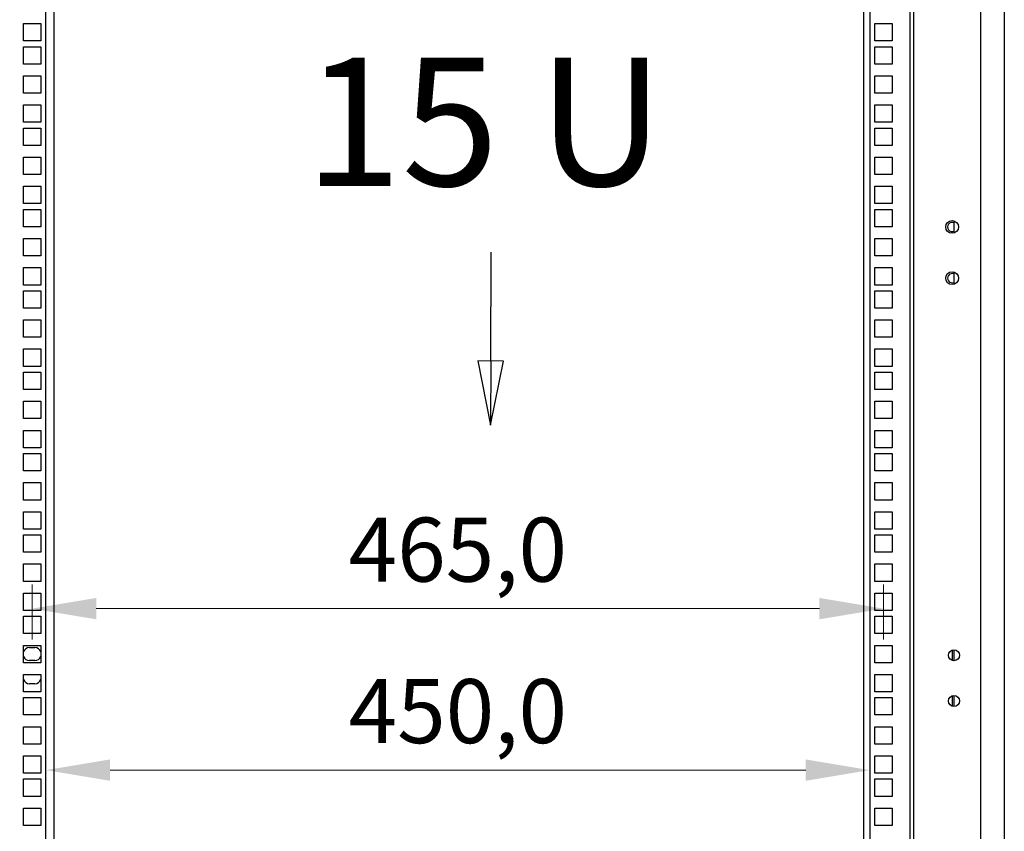
# Model space of a CAD drawing. Units: millimetres. Extents: x 98 to 4060, y 84 to 2856.
# Drawn here: x 1690 to 2228, y 1627 to 2070 of the extents above; entities that cross this region are included whole.
import ezdxf

# ---------------------------------------------------------------- set-up
doc = ezdxf.new("R2010")
doc.units = ezdxf.units.MM
doc.header["$LTSCALE"] = 14
for name, color, linetype, lineweight in [('DIMENZIJE-0_07', 7, 'Continuous', 9), ('Symbol (ISO)', 7, 'Continuous', 25), ('VIDNI ROBOVI-0_25', 7, 'Continuous', 25)]:
    doc.layers.add(name, color=color, linetype=linetype, lineweight=lineweight)
doc.styles.add('OSNOVNO', font='arial.ttf')
doc.styles.add('TEKST-DIMENZIJE', font='arial.ttf')
doc.dimstyles.new('OSNOVNO', dxfattribs={"dimscale": 14, "dimtxt": 2.5, "dimasz": 2.5, "dimexe": 1.2, "dimexo": 0.8, "dimgap": 0.8, "dimtad": 1, "dimdec": 1, "dimrnd": 1e-08, "dimzin": 0, "dimtxsty": 'TEKST-DIMENZIJE', "dimcen": 0.09, "dimdle": 10, "dimclrd": 5, "dimclre": 5, "dimclrt": 5, "dimadec": 1, "dimazin": 0, "dimtfac": 1, "dimtdec": 1, "dimtmove": 0, "dimatfit": 3, "dimfxl": 0, "dimtolj": 1, "dimtzin": 0, "dimlwd": -1, "dimlwe": -1, "dimarcsym": 0})

# ---------------------------------------------------------------- blocks, each defined once
blk = doc.blocks.new('*D9')
at = {"layer": 'Defpoints', "color": 0}
for p in [(1562.93, 2477.84), (1682.93, 2477.84), (1682.93, 1407.94)]:
    blk.add_point(p, dxfattribs=at)
at = {"layer": 'DIMENZIJE-0_07', "color": 5}
for p, q in [((1671.73, 2477.84), (1546.13, 2477.84)), ((1562.93, 1442.94), (1562.93, 2442.84)), ((1671.73, 1407.94), (1546.13, 1407.94))]:
    blk.add_line(p, q, dxfattribs=at)
for points in [[(1557.1, 2442.84), (1568.76, 2442.84), (1562.93, 2477.84)], [(1557.1, 1442.94), (1568.76, 1442.94), (1562.93, 1407.94)]]:
    blk.add_solid(points, dxfattribs=at)
at = {"layer": 'DIMENZIJE-0_07', "color": 5, "insert": (1528.79, 1942.89), "char_height": 35, "attachment_point": 5, "rotation": 90, "style": 'TEKST-DIMENZIJE'}
blk.add_mtext('\\A1; 1070,0 ( 23 U )', dxfattribs=at)
blk = doc.blocks.new('Leader Text2')
at = {"layer": 'Symbol (ISO)'}
for p, q in [((139.13, 134.544), (139.148, 138.786)), ((138.63, 134.546), (139.12, 132.044)), ((139.63, 134.542), (138.63, 134.546)), ((139.13, 134.544), (139.12, 132.044)), ((139.12, 132.044), (139.63, 134.542))]:
    blk.add_line(p, q, dxfattribs=at)
at = {"layer": 'Symbol (ISO)', "flags": 128}
blk.add_lwpolyline([(138.63, 134.546), (139.12, 132.044)], dxfattribs=at)
at = {"layer": 'Symbol (ISO)'}
blk.add_solid([(138.63, 134.546), (139.12, 132.044), (139.63, 134.542), (138.63, 134.546)], dxfattribs=at)
blk = doc.blocks.new('*D13')
at = {"layer": 'Defpoints', "color": 0}
for p in [(2154.83, 1660.12), (1704.83, 1633.02), (2154.83, 1633.02)]:
    blk.add_point(p, dxfattribs=at)
at = {"layer": 'DIMENZIJE-0_07', "color": 5}
blk.add_line((1739.83, 1660.12), (2119.83, 1660.12), dxfattribs=at)
for points in [[(1739.83, 1665.96), (1739.83, 1654.29), (1704.83, 1660.12)], [(2119.83, 1665.96), (2119.83, 1654.29), (2154.83, 1660.12)]]:
    blk.add_solid(points, dxfattribs=at)
at = {"layer": 'DIMENZIJE-0_07', "color": 5, "insert": (1929.83, 1692.36), "char_height": 35, "attachment_point": 5, "style": 'TEKST-DIMENZIJE'}
blk.add_mtext('\\A1;450,0', dxfattribs=at)
blk = doc.blocks.new('*D14')
at = {"layer": 'Defpoints', "color": 0}
for p in [(1697.33, 1772.74), (2162.33, 1772.74), (2162.33, 1748.35)]:
    blk.add_point(p, dxfattribs=at)
at = {"layer": 'DIMENZIJE-0_07', "color": 5}
for p, q in [((1697.33, 1761.54), (1697.33, 1731.55)), ((2162.33, 1761.54), (2162.33, 1731.55)), ((1732.33, 1748.35), (2127.33, 1748.35))]:
    blk.add_line(p, q, dxfattribs=at)
for points in [[(1732.33, 1754.18), (1732.33, 1742.51), (1697.33, 1748.35)], [(2127.33, 1754.18), (2127.33, 1742.51), (2162.33, 1748.35)]]:
    blk.add_solid(points, dxfattribs=at)
at = {"layer": 'DIMENZIJE-0_07', "color": 5, "insert": (1929.83, 1780.58), "char_height": 35, "attachment_point": 5, "style": 'TEKST-DIMENZIJE'}
blk.add_mtext('\\A1;465,0', dxfattribs=at)

msp = doc.modelspace()

# ---------------------------------------------------------------- linework, layer by layer
at = {"layer": 'VIDNI ROBOVI-0_25'}
for p, q in [((2228.33, 2531.34), (2228.33, 1352.44)), ((2176.83, 1405.94), (2176.83, 2479.84)), ((2178.83, 1405.94), (2178.83, 2479.84)), ((2215.33, 2425.84), (2215.33, 1459.94)), ((1704.83, 1407.94), (1704.83, 2279.14)), ((1709.33, 1593.94), (1709.33, 2279.14)), ((2151.33, 2279.14), (2151.33, 1593.92)), ((2154.83, 2279.14), (2154.83, 1407.94)), ((1692.58, 2058.49), (1692.58, 2067.99)), ((1692.58, 2067.99), (1702.08, 2067.99)), ((1702.08, 2067.99), (1702.08, 2058.49)), ((2157.58, 2058.49), (2157.58, 2067.99)), ((2157.58, 2067.99), (2167.08, 2067.99)), ((2167.08, 2067.99), (2167.08, 2058.49)), ((1702.08, 2058.49), (1692.58, 2058.49)), ((1692.58, 2045.84), (1692.58, 2055.34)), ((1692.58, 2055.34), (1702.08, 2055.34)), ((1702.08, 2055.34), (1702.08, 2045.84)), ((2167.08, 2058.49), (2157.58, 2058.49)), ((2157.58, 2045.84), (2157.58, 2055.34)), ((2157.58, 2055.34), (2167.08, 2055.34)), ((2167.08, 2055.34), (2167.08, 2045.84)), ((1702.08, 2045.84), (1692.58, 2045.84)), ((2167.08, 2045.84), (2157.58, 2045.84)), ((1692.58, 2029.94), (1692.58, 2039.44)), ((1692.58, 2039.44), (1702.08, 2039.44)), ((1702.08, 2039.44), (1702.08, 2029.94)), ((2157.58, 2029.94), (2157.58, 2039.44)), ((2157.58, 2039.44), (2167.08, 2039.44)), ((2167.08, 2039.44), (2167.08, 2029.94)), ((1702.08, 2029.94), (1692.58, 2029.94)), ((2167.08, 2029.94), (2157.58, 2029.94)), ((1692.58, 2014.04), (1692.58, 2023.54)), ((1692.58, 2023.54), (1702.08, 2023.54)), ((1702.08, 2023.54), (1702.08, 2014.04)), ((2157.58, 2014.04), (2157.58, 2023.54)), ((2157.58, 2023.54), (2167.08, 2023.54)), ((2167.08, 2023.54), (2167.08, 2014.04)), ((1702.08, 2014.04), (1692.58, 2014.04)), ((2167.08, 2014.04), (2157.58, 2014.04)), ((1692.58, 2001.39), (1692.58, 2010.89)), ((1692.58, 2010.89), (1702.08, 2010.89)), ((1702.08, 2010.89), (1702.08, 2001.39)), ((2157.58, 2001.39), (2157.58, 2010.89)), ((2157.58, 2010.89), (2167.08, 2010.89)), ((2167.08, 2010.89), (2167.08, 2001.39)), ((1702.08, 2001.39), (1692.58, 2001.39)), ((2167.08, 2001.39), (2157.58, 2001.39)), ((1692.58, 1985.49), (1692.58, 1994.99)), ((1692.58, 1994.99), (1702.08, 1994.99)), ((1702.08, 1994.99), (1702.08, 1985.49)), ((2157.58, 1985.49), (2157.58, 1994.99)), ((2157.58, 1994.99), (2167.08, 1994.99)), ((2167.08, 1994.99), (2167.08, 1985.49)), ((1702.08, 1985.49), (1692.58, 1985.49)), ((2167.08, 1985.49), (2157.58, 1985.49)), ((1692.58, 1969.59), (1692.58, 1979.09)), ((1692.58, 1979.09), (1702.08, 1979.09)), ((1702.08, 1979.09), (1702.08, 1969.59)), ((2157.58, 1969.59), (2157.58, 1979.09)), ((2157.58, 1979.09), (2167.08, 1979.09)), ((2167.08, 1979.09), (2167.08, 1969.59)), ((1702.08, 1969.59), (1692.58, 1969.59)), ((2167.08, 1969.59), (2157.58, 1969.59)), ((1692.58, 1956.94), (1692.58, 1966.44)), ((1692.58, 1966.44), (1702.08, 1966.44)), ((1702.08, 1966.44), (1702.08, 1956.94)), ((2157.58, 1956.94), (2157.58, 1966.44)), ((2157.58, 1966.44), (2167.08, 1966.44)), ((2167.08, 1966.44), (2167.08, 1956.94)), ((2200.83, 1960.24), (2200.83, 1953.54)), ((1702.08, 1956.94), (1692.58, 1956.94)), ((2167.08, 1956.94), (2157.58, 1956.94)), ((1692.58, 1941.04), (1692.58, 1950.54)), ((1692.58, 1950.54), (1702.08, 1950.54)), ((1702.08, 1950.54), (1702.08, 1941.04)), ((2157.58, 1941.04), (2157.58, 1950.54)), ((2157.58, 1950.54), (2167.08, 1950.54)), ((2167.08, 1950.54), (2167.08, 1941.04)), ((1702.08, 1941.04), (1692.58, 1941.04)), ((2167.08, 1941.04), (2157.58, 1941.04)), ((1692.58, 1925.14), (1692.58, 1934.64)), ((1692.58, 1934.64), (1702.08, 1934.64)), ((1702.08, 1934.64), (1702.08, 1925.14)), ((2157.58, 1925.14), (2157.58, 1934.64)), ((2157.58, 1934.64), (2167.08, 1934.64)), ((2167.08, 1934.64), (2167.08, 1925.14)), ((2200.83, 1932.24), (2200.83, 1925.54)), ((1702.08, 1925.14), (1692.58, 1925.14)), ((1692.58, 1912.49), (1692.58, 1921.99)), ((1692.58, 1921.99), (1702.08, 1921.99)), ((1702.08, 1921.99), (1702.08, 1912.49)), ((2167.08, 1925.14), (2157.58, 1925.14)), ((2157.58, 1912.49), (2157.58, 1921.99)), ((2157.58, 1921.99), (2167.08, 1921.99)), ((2167.08, 1921.99), (2167.08, 1912.49)), ((1702.08, 1912.49), (1692.58, 1912.49)), ((2167.08, 1912.49), (2157.58, 1912.49)), ((1692.58, 1896.59), (1692.58, 1906.09)), ((1692.58, 1906.09), (1702.08, 1906.09)), ((1702.08, 1906.09), (1702.08, 1896.59)), ((2157.58, 1896.59), (2157.58, 1906.09)), ((2157.58, 1906.09), (2167.08, 1906.09)), ((2167.08, 1906.09), (2167.08, 1896.59)), ((1702.08, 1896.59), (1692.58, 1896.59)), ((2167.08, 1896.59), (2157.58, 1896.59)), ((1692.58, 1880.69), (1692.58, 1890.19)), ((1692.58, 1890.19), (1702.08, 1890.19)), ((1702.08, 1890.19), (1702.08, 1880.69)), ((2157.58, 1880.69), (2157.58, 1890.19)), ((2157.58, 1890.19), (2167.08, 1890.19)), ((2167.08, 1890.19), (2167.08, 1880.69)), ((1702.08, 1880.69), (1692.58, 1880.69)), ((1692.58, 1868.04), (1692.58, 1877.54)), ((1692.58, 1877.54), (1702.08, 1877.54)), ((1702.08, 1877.54), (1702.08, 1868.04)), ((2167.08, 1880.69), (2157.58, 1880.69)), ((2157.58, 1868.04), (2157.58, 1877.54)), ((2157.58, 1877.54), (2167.08, 1877.54)), ((2167.08, 1877.54), (2167.08, 1868.04)), ((1702.08, 1868.04), (1692.58, 1868.04)), ((2167.08, 1868.04), (2157.58, 1868.04)), ((1692.58, 1852.14), (1692.58, 1861.64)), ((1692.58, 1861.64), (1702.08, 1861.64)), ((1702.08, 1861.64), (1702.08, 1852.14)), ((2157.58, 1852.14), (2157.58, 1861.64)), ((2157.58, 1861.64), (2167.08, 1861.64)), ((2167.08, 1861.64), (2167.08, 1852.14)), ((1702.08, 1852.14), (1692.58, 1852.14)), ((2167.08, 1852.14), (2157.58, 1852.14)), ((1692.58, 1836.24), (1692.58, 1845.74)), ((1692.58, 1845.74), (1702.08, 1845.74)), ((1702.08, 1845.74), (1702.08, 1836.24)), ((2157.58, 1836.24), (2157.58, 1845.74)), ((2157.58, 1845.74), (2167.08, 1845.74)), ((2167.08, 1845.74), (2167.08, 1836.24)), ((1702.08, 1836.24), (1692.58, 1836.24)), ((2167.08, 1836.24), (2157.58, 1836.24)), ((1692.58, 1823.59), (1692.58, 1833.09)), ((1692.58, 1833.09), (1702.08, 1833.09)), ((1702.08, 1833.09), (1702.08, 1823.59)), ((2157.58, 1823.59), (2157.58, 1833.09)), ((2157.58, 1833.09), (2167.08, 1833.09)), ((2167.08, 1833.09), (2167.08, 1823.59)), ((1702.08, 1823.59), (1692.58, 1823.59)), ((2167.08, 1823.59), (2157.58, 1823.59)), ((1692.58, 1807.69), (1692.58, 1817.19)), ((1692.58, 1817.19), (1702.08, 1817.19)), ((1702.08, 1817.19), (1702.08, 1807.69)), ((2157.58, 1807.69), (2157.58, 1817.19)), ((2157.58, 1817.19), (2167.08, 1817.19)), ((2167.08, 1817.19), (2167.08, 1807.69)), ((1702.08, 1807.69), (1692.58, 1807.69)), ((2167.08, 1807.69), (2157.58, 1807.69)), ((1692.58, 1791.79), (1692.58, 1801.29)), ((1692.58, 1801.29), (1702.08, 1801.29)), ((1702.08, 1801.29), (1702.08, 1791.79)), ((2157.58, 1791.79), (2157.58, 1801.29)), ((2157.58, 1801.29), (2167.08, 1801.29)), ((2167.08, 1801.29), (2167.08, 1791.79)), ((1702.08, 1791.79), (1692.58, 1791.79)), ((2167.08, 1791.79), (2157.58, 1791.79)), ((1692.58, 1779.14), (1692.58, 1788.64)), ((1692.58, 1788.64), (1702.08, 1788.64)), ((1702.08, 1788.64), (1702.08, 1779.14)), ((2157.58, 1779.14), (2157.58, 1788.64)), ((2157.58, 1788.64), (2167.08, 1788.64)), ((2167.08, 1788.64), (2167.08, 1779.14)), ((1702.08, 1779.14), (1692.58, 1779.14)), ((2167.08, 1779.14), (2157.58, 1779.14)), ((1692.58, 1763.24), (1692.58, 1772.74)), ((1692.58, 1772.74), (1702.08, 1772.74)), ((1702.08, 1772.74), (1702.08, 1763.24)), ((2157.58, 1763.24), (2157.58, 1772.74)), ((2157.58, 1772.74), (2167.08, 1772.74)), ((2167.08, 1772.74), (2167.08, 1763.24)), ((1702.08, 1763.24), (1692.58, 1763.24)), ((2167.08, 1763.24), (2157.58, 1763.24)), ((1692.58, 1747.34), (1692.58, 1756.84)), ((1692.58, 1756.84), (1702.08, 1756.84)), ((1702.08, 1756.84), (1702.08, 1747.34)), ((2157.58, 1747.34), (2157.58, 1756.84)), ((2157.58, 1756.84), (2167.08, 1756.84)), ((2167.08, 1756.84), (2167.08, 1747.34)), ((1702.08, 1747.34), (1692.58, 1747.34)), ((1692.58, 1734.69), (1692.58, 1744.19)), ((1692.58, 1744.19), (1702.08, 1744.19)), ((1702.08, 1744.19), (1702.08, 1734.69)), ((2167.08, 1747.34), (2157.58, 1747.34)), ((2157.58, 1734.69), (2157.58, 1744.19)), ((2157.58, 1744.19), (2167.08, 1744.19)), ((2167.08, 1744.19), (2167.08, 1734.69)), ((1702.08, 1734.69), (1692.58, 1734.69)), ((2167.08, 1734.69), (2157.58, 1734.69)), ((1692.58, 1718.79), (1692.58, 1728.29)), ((1692.58, 1728.29), (1702.08, 1728.29)), ((1695.83, 1727.04), (1698.83, 1727.04)), ((1702.08, 1728.29), (1702.08, 1718.79)), ((2157.58, 1718.79), (2157.58, 1728.29)), ((2157.58, 1728.29), (2167.08, 1728.29)), ((2167.08, 1728.29), (2167.08, 1718.79)), ((2199.83, 1725.72), (2199.83, 1720.06)), ((2200.83, 1725.89), (2200.83, 1719.89)), ((1702.08, 1718.79), (1692.58, 1718.79)), ((1698.83, 1720.04), (1695.83, 1720.04)), ((2167.08, 1718.79), (2157.58, 1718.79)), ((1692.58, 1702.89), (1692.58, 1712.39)), ((1692.58, 1712.39), (1702.08, 1712.39)), ((1702.08, 1712.39), (1702.08, 1702.89)), ((2157.58, 1702.89), (2157.58, 1712.39)), ((2157.58, 1712.39), (2167.08, 1712.39)), ((2167.08, 1712.39), (2167.08, 1702.89)), ((1698.83, 1707.34), (1695.83, 1707.34)), ((1702.08, 1702.89), (1692.58, 1702.89)), ((1692.58, 1690.24), (1692.58, 1699.74)), ((1692.58, 1699.74), (1702.08, 1699.74)), ((1702.08, 1699.74), (1702.08, 1690.24)), ((2167.08, 1702.89), (2157.58, 1702.89)), ((2157.58, 1690.24), (2157.58, 1699.74)), ((2157.58, 1699.74), (2167.08, 1699.74)), ((2167.08, 1699.74), (2167.08, 1690.24)), ((2199.83, 1700.72), (2199.83, 1695.06)), ((2200.83, 1700.89), (2200.83, 1694.89)), ((1702.08, 1690.24), (1692.58, 1690.24)), ((2167.08, 1690.24), (2157.58, 1690.24)), ((1692.58, 1674.34), (1692.58, 1683.84)), ((1692.58, 1683.84), (1702.08, 1683.84)), ((1702.08, 1683.84), (1702.08, 1674.34)), ((2157.58, 1674.34), (2157.58, 1683.84)), ((2157.58, 1683.84), (2167.08, 1683.84)), ((2167.08, 1683.84), (2167.08, 1674.34)), ((1702.08, 1674.34), (1692.58, 1674.34)), ((2167.08, 1674.34), (2157.58, 1674.34)), ((1692.58, 1658.44), (1692.58, 1667.94)), ((1692.58, 1667.94), (1702.08, 1667.94)), ((1702.08, 1667.94), (1702.08, 1658.44)), ((2157.58, 1658.44), (2157.58, 1667.94)), ((2157.58, 1667.94), (2167.08, 1667.94)), ((2167.08, 1667.94), (2167.08, 1658.44)), ((1702.08, 1658.44), (1692.58, 1658.44)), ((2167.08, 1658.44), (2157.58, 1658.44)), ((1692.58, 1645.79), (1692.58, 1655.29)), ((1692.58, 1655.29), (1702.08, 1655.29)), ((1702.08, 1655.29), (1702.08, 1645.79)), ((2157.58, 1645.79), (2157.58, 1655.29)), ((2157.58, 1655.29), (2167.08, 1655.29)), ((2167.08, 1655.29), (2167.08, 1645.79)), ((1702.08, 1645.79), (1692.58, 1645.79)), ((2167.08, 1645.79), (2157.58, 1645.79)), ((1692.58, 1629.89), (1692.58, 1639.39)), ((1692.58, 1639.39), (1702.08, 1639.39)), ((1702.08, 1639.39), (1702.08, 1629.89)), ((2157.58, 1629.89), (2157.58, 1639.39)), ((2157.58, 1639.39), (2167.08, 1639.39)), ((2167.08, 1639.39), (2167.08, 1629.89)), ((1702.08, 1629.89), (1692.58, 1629.89)), ((2167.08, 1629.89), (2157.58, 1629.89))]:
    msp.add_line(p, q, dxfattribs=at)
for centre, radius in [((2199.83, 1956.89), 3.5), ((2199.83, 1928.89), 3.5), ((2200.83, 1722.89), 3), ((2200.83, 1697.89), 3)]:
    msp.add_circle(centre, radius, dxfattribs=at)
for centre, radius, start, end in [((2199.83, 1956.89), 2.5, 66.4218, 293.5782), ((2199.83, 1928.89), 2.5, 66.4218, 293.5782), ((1695.83, 1723.54), 3.5, 90, 158.2132), ((1698.83, 1723.54), 3.5, 21.7868, 90), ((1695.83, 1723.54), 3.5, 201.7868, 270), ((1698.83, 1723.54), 3.5, 270, 338.2132), ((1695.83, 1710.84), 3.5, 153.7137, 158.2132), ((1698.83, 1710.84), 3.5, 21.7868, 26.2863), ((1695.83, 1710.84), 3.5, 201.7868, 270), ((1698.83, 1710.84), 3.5, 270, 338.2132)]:
    msp.add_arc(centre, radius, start, end, dxfattribs=at)

# ---------------------------------------------------------------- block references
at = {"layer": 'Symbol (ISO)', "xscale": 14, "yscale": 14, "zscale": 14}
msp.add_blockref('Leader Text2', (0, 0), dxfattribs=at)

# ---------------------------------------------------------------- texts
at = {"layer": 'Symbol (ISO)', "insert": (1846.17, 2049.32), "char_height": 70, "width": 206.532, "attachment_point": 1, "style": 'OSNOVNO'}
msp.add_mtext('{\\fArial|b1|i0;\\H70.0000;15 U}', dxfattribs=at)

# ---------------------------------------------------------------- dimensions: what is measured, and where the dimension line sits
at = {"layer": 'DIMENZIJE-0_07', "color": 5}
dim = msp.add_linear_dim(base=(1562.93, 2477.84), p1=(1682.93, 1407.94), p2=(1682.93, 2477.84), angle=270, text=' 1070,0 ( 23 U )', dimstyle='OSNOVNO', override={"dimdec": 1, "dimtp": 0, "dimtm": 0, "dimtdec": 1, "dimtofl": 0, "dimatfit": 1}, dxfattribs=at)
dim.commit()
dim.dimension.update_dxf_attribs({"geometry": '*D9', "text_midpoint": (1562.93, 1942.89), "dimtype": 160})
dim = msp.add_linear_dim(base=(2162.33, 1748.35), p1=(1697.33, 1772.74), p2=(2162.33, 1772.74), angle=180, dimstyle='OSNOVNO', override={"dimdec": 1, "dimtp": 0, "dimtm": 0, "dimtdec": 1, "dimtofl": 0, "dimatfit": 1}, dxfattribs=at)
dim.commit()
dim.dimension.update_dxf_attribs({"geometry": '*D14', "text_midpoint": (1929.83, 1748.35), "dimtype": 160})
dim = msp.add_linear_dim(base=(2154.83, 1660.12), p1=(1704.83, 1633.02), p2=(2154.83, 1633.02), dimstyle='OSNOVNO', override={"dimdec": 1, "dimse1": 1, "dimse2": 1, "dimtp": 0, "dimtm": 0, "dimtdec": 1, "dimtofl": 0, "dimatfit": 1}, dxfattribs=at)
dim.commit()
dim.dimension.update_dxf_attribs({"geometry": '*D13', "text_midpoint": (1929.83, 1660.12), "dimtype": 160})

doc.saveas('drawing.dxf')
